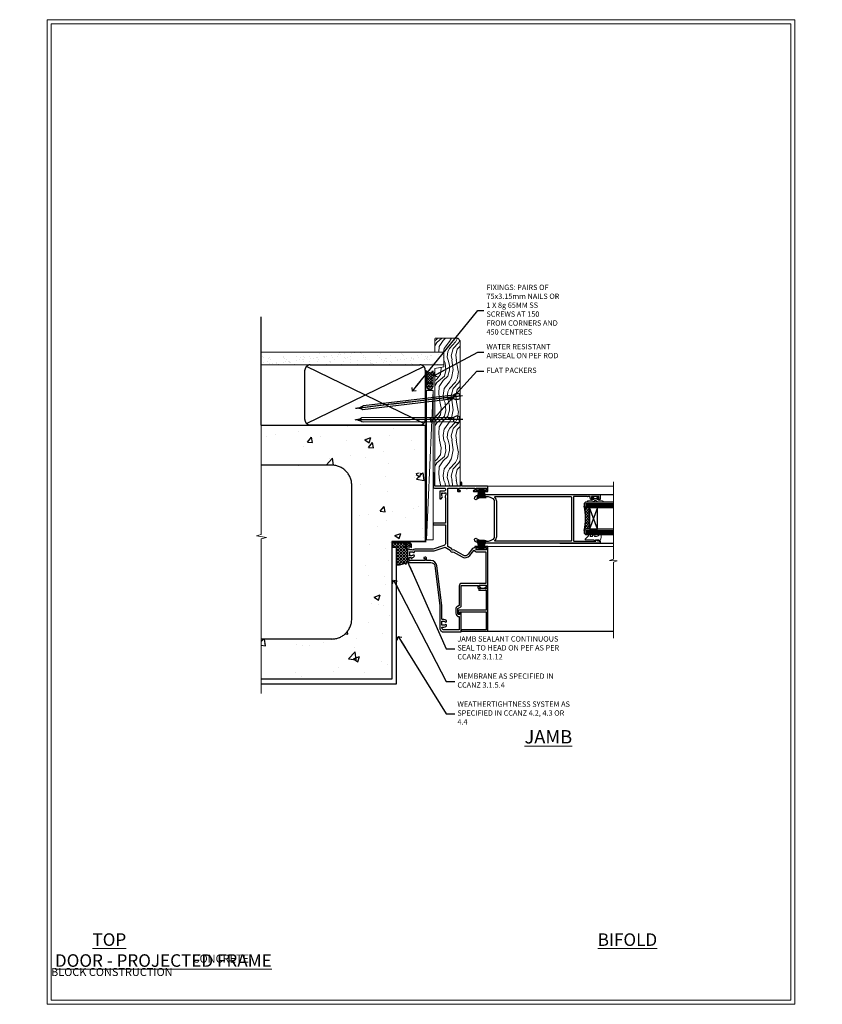
# Model space of a CAD drawing. Units: millimetres. Extents: x -1737 to 714498, y 10388 to 14293.
# Drawn here: x 11977 to 12577, y 11997 to 12733 of the extents above; entities that cross this region are included whole.
import ezdxf
from ezdxf import colors
from ezdxf.entities.mleader import LeaderData, LeaderLine
from ezdxf.math import Vec2, Vec3

# ---------------------------------------------------------------- set-up
doc = ezdxf.new("R2010")
doc.units = ezdxf.units.MM
doc.linetypes.add('CENTER', pattern=[2, 1.25, -0.25, 0.25, -0.25])
doc.linetypes.add('Dashed', pattern=[564.444447, 282.222223, -282.222223])
doc.layers.add('Aluminium Systems Ltd Joinery Detail', color=7, linetype='Continuous')
doc.layers.add('Aluminium Systems Ltd Notes', color=7, linetype='Continuous')
doc.layers.add('HARDWARE', color=8, linetype='Continuous', lineweight=5)
doc.layers.add('No Print', color=7, linetype='Continuous', plot=False)
doc.styles.add('ASL TXT 50', font='romans.shx', dxfattribs={"height": 100})
doc.styles.get("Standard").update_dxf_attribs({"font": 'arial.ttf'})

# ---------------------------------------------------------------- blocks, each defined once
blk = doc.blocks.new('Concrete Block Jamb F1B Masonry')
at = {"layer": 'Aluminium Systems Ltd Joinery Detail', "linetype": 'Dashed'}
h = blk.add_hatch(dxfattribs=at)
h.set_pattern_fill('AR-CONC', color=256, scale=0.25)
h.set_pattern_definition([(50, (-404.284, -3351.295), (45.54617, -3.98477), [4.7625, -52.3875]), (355, (-404.284, -3351.295), (-8.81086, 47.7642), [3.81, -41.91015]), (100.4514, (-400.49, -3351.627), (36.7353, 43.77944), [4.0475, -44.52256]), (46.1842, (-404.284, -3338.595), (67.7698, -10.5106), [7.1437, -78.5812]), (96.6356, (-398.637, -3339.47), (59.351, 61.8565), [6.0713, -66.7839]), (351.1842, (-404.284, -3338.595), (59.351, 61.8565), [5.715, -62.865]), (21, (-397.934, -3341.77), (37.9036, -25.5663), [4.7625, -52.3875]), (326, (-397.934, -3341.77), (15.4505, 46.047), [3.81, -41.91]), (71.4514, (-394.775, -3343.9), (53.3541, 20.4807), [4.0475, -44.5225]), (37.5, (-404.284, -3351.295), (0.77215, 21.13876), [0, -41.402, 0, -42.545, 0, -42.06875]), (7.5, (-404.284, -3351.295), (16.70492, 25.04514), [0, -24.257, 0, -40.4495, 0, -16.03375]), (327.5, (-418.445, -3351.295), (33.89765, -1.43219), [0, -15.875, 0, -49.53, 0, -65.7225]), (317.5, (-424.795, -3351.295), (37.0323, 6.35662), [0, -20.6375, 0, -32.893, 0, -46.6725])])
h.paths.add_polyline_path([(-4.51, 78.8), (-127.31, 78.8), (-127.31, 54.16), (-130.74, 53.26), (-123.32, 51.99), (-127.31, 50.95), (-127.31, 48.8), (-74.51, 48.8, -0.414214), (-59.51, 33.8), (-59.51, -66.2, -0.414214), (-74.51, -81.2), (-127.31, -81.2), (-127.31, -111.2), (-29.51, -111.2), (-29.51, -8.2), (-4.51, -8.2), (-4.51, 43.16), (-9.88, 43.16), (-10.29, 42.6), (-10.71, 43.16), (-11.38, 43.16), (-11.38, 41.08), (-50.32, 41.08), (-52.25, 44.65), (-50.32, 48.22), (-11.38, 48.22), (-11.38, 46.55), (-11.07, 46.14), (-9.51, 46.14), (-9.1, 46.7), (-8.68, 46.14), (-4.51, 46.14)])
at = {"layer": 'Aluminium Systems Ltd Joinery Detail'}
h = blk.add_hatch(dxfattribs=at)
h.set_pattern_fill('ANSI37', color=256, scale=0.5)
h.set_pattern_definition([(45, (-884.284, -351.2953), (-1.122532, 1.122532), []), (135, (-884.284, -351.2953), (-1.122532, -1.122532), [])])
h.paths.add_polyline_path([(-17.72, -14.45), (-17.81, -13.88, -0.346886), (-19.72, -11.45, -0.414214), (-17.22, -8.95), (-29.29, -8.95), (-29.29, -12.71), (-25.97, -12.71), (-25.97, -25.84, 0.114684), (-18.71, -24), (-18.56, -23.61), (-18.22, -23.74, 0.008781), (-17.72, -23.45)])
h = blk.add_hatch(dxfattribs=at)
h.set_pattern_fill('HONEY', color=256, scale=0.25)
h.set_pattern_definition([(0, (-885.7816, -351.2953), (1.190625, 0.68740766), [0.79375, -1.5875]), (120, (-885.7816, -351.2953), (-1.190625, 0.68740767), [0.79375, -1.5875]), (60, (-885.7816, -351.2953), (3e-09, 1.37481533), [-1.5875, 0.79375])])
edge = h.paths.add_edge_path()
edge.add_line((-17.72, -13.9), (-17.72, -12.94))
edge.add_line((-17.72, -12.94), (-17.22, -12.44))
edge.add_line((-17.22, -12.44), (-16.72, -12.44))
edge.add_line((-16.72, -12.44), (-16.22, -12.94))
edge.add_line((-16.22, -12.94), (-16.22, -13.04))
edge.add_line((-16.22, -13.04), (-15.3, -13.04))
edge.add_arc((-17.22, -11.45), 2.5, 320.39174, 618.46304)
at = {"layer": 'Aluminium Systems Ltd Joinery Detail', "linetype": 'Dashed'}
for p, q in [((-74.51, 48.8), (-127.31, 48.8)), ((-59.51, -66.2), (-59.51, 33.8)), ((-74.51, -81.2), (-127.31, -81.2))]:
    blk.add_line(p, q, dxfattribs=at)
at = {"layer": 'Aluminium Systems Ltd Joinery Detail'}
blk.add_line((-17.72, -14.45, 0.85), (-17.81, -13.88, 0.85), dxfattribs=at)
at = {"layer": 'Aluminium Systems Ltd Joinery Detail', "linetype": 'Continuous', "lineweight": 5, "ltscale": 0.12}
blk.add_lwpolyline([(-127.31, 90.51), (-127.31, -3.09), (-130.74, -3.99), (-123.32, -5.26), (-127.31, -6.3), (-127.31, -121.85)], dxfattribs=at)
at = {"layer": 'Aluminium Systems Ltd Joinery Detail', "linetype": 'Dashed'}
for points in [[(-4.51, 78.8), (-4.51, -8.2), (-29.51, -8.2), (-29.51, -111.2), (-127.31, -111.2)], [(-127.31, 78.8), (-4.51, 78.8), (-4.51, -8.2)], [(-25.97, -114.72), (-25.97, -12.71), (-29.51, -12.71)], [(-127.31, -114.72), (-27.09, -114.72), (-25.97, -114.72)]]:
    blk.add_lwpolyline(points, dxfattribs=at)
at = {"layer": 'Aluminium Systems Ltd Joinery Detail', "linetype": 'Dashed', "lineweight": 5, "ltscale": 0.01, "const_width": 0.25, "elevation": 0.25}
blk.add_lwpolyline([(-4.38, 78.8), (-4.38, -8.33), (-29.39, -8.33), (-29.38, -111.34), (-29.38, -111.34)], dxfattribs=at)
at = {"layer": 'Aluminium Systems Ltd Joinery Detail', "linetype": 'CENTER', "lineweight": 5, "ltscale": 3, "const_width": 0.5, "elevation": 2}
blk.add_lwpolyline([(-3.98, 78.8), (-3.98, -8.71), (-29.11, -8.71)], dxfattribs=at)
at = {"layer": 'Aluminium Systems Ltd Joinery Detail'}
blk.add_lwpolyline([(-25.97, -12.71), (-29.29, -12.71), (-29.29, -8.95), (-17.22, -8.95)], dxfattribs=at)
at = {"layer": 'Aluminium Systems Ltd Joinery Detail', "linetype": 'Dashed'}
for centre, radius, start, end in [((-74.51, 33.8), 15, 0, 90), ((-17.22, -11.45, 0.85), 2.5, 320.39174, 258.46304), ((-74.51, -66.2), 15, 270, 0)]:
    blk.add_arc(centre, radius, start, end, dxfattribs=at)
at = {"layer": 'Aluminium Systems Ltd Joinery Detail'}
blk.add_arc((-26.3, -9.31, 0.85), 16.53, 271.12928, 301.23426, dxfattribs=at)
blk = doc.blocks.new('_Open90')
at = {"color": 0, "linetype": 'ByBlock', "lineweight": -2}
for p, q in [((0, 0), (-2.44, 0)), ((-0.5, 0.5), (0, 0)), ((0, 0), (-0.5, -0.5))]:
    blk.add_line(p, q, dxfattribs=at)
blk = doc.blocks.new('Concrete Block Cladding Title')
at = {"layer": 'Aluminium Systems Ltd Joinery Detail', "lineweight": 5, "insert": (-259.17, 6.46), "char_height": 9.375, "width": 553.0825, "attachment_point": 1, "style": 'ASL TXT 50'}
blk.add_mtext('\\pi203.2807;{\\fArial|b0|i0|c0|p34;\\H0.64x;CONCRETE BLOCK CONSTRUCTION}', dxfattribs=at)
blk = doc.blocks.new('Title F1 Masonry Sliding Door Projected')
at = {"layer": 'Aluminium Systems Ltd Joinery Detail', "lineweight": 5, "insert": (0, 50.03), "char_height": 9.375, "width": 553.0825, "attachment_point": 1, "style": 'ASL TXT 50'}
blk.add_mtext('\\pi157.48644;{\\fArial|b0|i0|c0|p34;\\LSLIDING  DOOR - PROJECTED FRAME}', dxfattribs=at)
blk = doc.blocks.new('Title F1 Masonry Bifold Bottom Rolling Door')
at = {"layer": 'Aluminium Systems Ltd Joinery Detail', "lineweight": 5, "insert": (0, 50.03), "char_height": 9.375, "width": 553.0825, "attachment_point": 1, "style": 'ASL TXT 50'}
blk.add_mtext('\\pi171.59051;{\\fArial|b0|i0|c0|p34;\\LBIFOLD BOTTOM ROLLING DOOR}', dxfattribs=at)
blk = doc.blocks.new('Nail 75 JH')
at = {"linetype": 'CENTER'}
blk.add_line((0, 2.3), (0, -78.26), dxfattribs=at)
for p, q in [((1.5, -4.49), (-1.5, -4.49)), ((1.5, -5.73), (0.13, -5.73)), ((1.5, -6.6), (0.13, -6.6)), ((1.5, -7.47), (0.13, -7.47)), ((1.5, -8.34), (0.13, -8.34))]:
    blk.add_line(p, q)
blk.add_lwpolyline([(-1.5, -4.49, -0.247527), (-2.06, -0.36, -0.331135), (-1.58, 0), (1.58, 0, -0.331135), (2.06, -0.36, -0.247527), (1.5, -4.49), (1.5, -73.21, 0.124564), (0.28, -75.97), (-0.25, -75.97, 0.101255), (-1.5, -72.05)], format="xyb", close=True)
blk = doc.blocks.new('Concrete Block F1B Masonry Liner Slider')
at = {"layer": 'Aluminium Systems Ltd Joinery Detail', "lineweight": 5}
h = blk.add_hatch(dxfattribs=at)
h.set_pattern_fill('HONEY', color=256, scale=0.221113, angle=360, style=0)
h.set_pattern_definition([(0, (-479.73536, -268.9985), (1.0530483, 0.60797756), [0.7020322, -1.4040644]), (120, (-479.73536, -268.9985), (-1.05304816, 0.6079778), [0.7020322, -1.4040644]), (60, (-479.73536, -268.9985), (1e-07, 1.21595534), [-1.4040644, 0.7020322])])
edge = h.paths.add_edge_path()
edge.add_arc((40.59, 1.95), 2.5, 180, 360, ccw=False)
edge.add_arc((40.59, 1.95), 2.5, 0, 180, ccw=False)
h = blk.add_hatch(dxfattribs=at)
h.set_pattern_fill('NET', color=256, scale=0.442225, angle=225, style=0)
h.set_pattern_definition([(315, (-1847.1946, 4372.7645), (-0.99282344, -0.99282344), []), (225, (-1847.1946, 4372.7645), (-0.99282344, 0.99282344), [])])
edge = h.paths.add_edge_path()
edge.add_line((52.19, 4.52), (41.45, 4.52))
edge.add_arc((40.62, 2.06), 2.6, 283.05461, 431.25645, ccw=False)
edge.add_line((41.2, -0.48), (52.24, -0.48))
edge.add_arc((54.14, 2.04), 3.15, 128.16265, 232.86108, ccw=False)
h = blk.add_hatch(dxfattribs=at)
h.set_pattern_fill('WOOD-3', color=256, scale=97.5, angle=30, style=0, pattern_type=2)
h.set_pattern_definition([(4.7636, (478.4847, -7172.8156), (-330.0000284, -29.999746), [3.61248, -357.63537]), (348.6901, (482.085, -7172.5156), (120.0000226, -29.999929), [4.58913, -148.38147]), (315, (486.585, -7173.416), (-3e-14, -30.00001), [3.39411, -39.03228]), (313.1524, (488.9847, -7175.8156), (420.00008502, -449.99992613), [6.57951, -651.37185]), (347.0054, (493.4847, -7180.6156), (-270.000023, 59.9999273), [4.00251, -396.24741]), (360, (497.385, -7181.516), (30, -30), [7.5, -22.5]), (9.4623, (504.8847, -7181.5156), (-150.0000232, -29.9999442), [3.64965, -178.83321]), (5.7106, (478.4847, -7180.9156), (-269.9999827, -30.0000394), [3.01497, -298.48131]), (360, (481.485, -7180.616), (30, -30), [4.5, -25.5]), (331.6992, (485.9847, -7180.6156), (329.9998536, -180.0002662), [4.42944, -438.51525]), (307.875, (489.8847, -7182.7156), (-120.0000559, 149.999973), [6.84105, -335.21157]), (320.7106, (494.0847, -7188.1156), (180.0000192, -149.99998896), [4.26381, -422.11632]), (353.6598, (497.3847, -7190.8156), (239.9999821, -30.0000474), [5.43324, -266.22831]), (11.8887, (502.7847, -7191.4156), (-419.99991903, -90.00031606), [5.82495, -576.66969]), (6.7098, (478.4847, -7190.2156), (270.00002993, 29.99981644), [5.13516, -508.3821]), (356.6335, (483.5847, -7189.6156), (479.99997966, -30.0003289), [5.10882, -505.77279]), (326.3099, (488.685, -7189.916), (-59.999987, 30.00004), [5.40834, -102.75822]), (312.5104, (493.1847, -7192.9156), (299.99972155, -330.0002602), [4.88364, -483.48096]), (345.0686, (496.4847, -7196.5156), (330.00001605, -89.9999086), [4.65726, -461.06799]), (360, (500.985, -7197.716), (30, -30), [3.6, -26.4]), (12.9946, (504.5847, -7197.7156), (270.000023, 59.9999273), [4.00251, -396.24741]), (360, (487.785, -7167.716), (30, -30), [0, -30]), (136.8476, (491.9847, -7172.2156), (449.99992613, -420.00008502), [6.57951, -651.37185]), (153.4349, (487.185, -7197.716), (-29.999975, 30.00004), [2.68329, -64.39875]), (171.8699, (484.7847, -7196.5156), (-179.9999933, 29.9999807), [4.24263, -207.88938]), (203.1986, (480.5847, -7195.9156), (-149.999992, -60.0000398), [2.28474, -226.18845]), (333.4349, (491.985, -7172.216), (29.999975, -30.00004), [3.35409, -63.72795]), (353.2902, (494.9847, -7173.7156), (-270.00002993, 29.99981644), [5.13516, -508.3821]), (10.1247, (500.0847, -7174.3156), (509.99996369, 90.00025766), [8.53287, -844.75488]), (10.3048, (478.4847, -7169.5156), (180.0000288, 29.9998463), [3.35409, -332.05608]), (344.4759, (481.7847, -7168.9156), (-330.00003074, 89.99993333), [5.60445, -554.84178]), (317.1211, (487.1847, -7170.4156), (-390.0000238, 359.9999926), [5.7315, -567.41769]), (325.3048, (491.3847, -7174.3156), (299.99982777, -210.0002583), [4.74342, -469.59822]), (350.5377, (495.2847, -7177.0156), (150.0000232, -29.9999442), [5.47449, -177.0084]), (6.5819, (500.6847, -7177.9156), (-510.00004314, -59.99960101), [7.85175, -777.3234]), (8.1301, (478.4847, -7177.0156), (-179.9999933, -29.9999807), [4.24263, -207.88938]), (348.6901, (482.685, -7176.4156), (120.0000226, -29.999929), [4.58913, -148.38147]), (317.4896, (487.1847, -7177.3156), (-330.0002602, 299.99972155), [4.88364, -483.48096]), (315, (490.785, -7180.616), (-3e-14, -30.00001), [5.51544, -36.91098]), (342.646, (494.6847, -7184.5156), (-390.00006057, 119.99983507), [5.02893, -497.86272]), (3.3665, (499.4847, -7186.0156), (-479.99997966, -30.0003289), [5.10882, -505.77279]), (17.1027, (504.5847, -7185.7156), (300.0000519, 89.9998648), [4.08045, -403.96368]), (8.7462, (478.4847, -7184.5156), (209.9999801, 30.0001259), [3.94587, -390.64251]), (345.0686, (482.3847, -7183.9156), (330.00001605, -89.9999086), [4.65726, -461.06799]), (327.9946, (486.8847, -7185.1156), (-149.9999683, 90.0000332), [5.6604, -277.35906]), (310.1009, (491.6847, -7188.1156), (-329.9999418, 390.00005789), [7.45185, -737.7327]), (344.0546, (496.4847, -7193.8156), (-120.0000038, 29.9999967), [4.36806, -214.03524]), (6.009, (500.6847, -7195.0156), (299.99999253, 29.99997952), [5.7315, -567.41769]), (23.1986, (506.3847, -7194.4156), (149.999992, 60.0000398), [2.28474, -226.18845]), (9.4623, (478.4847, -7193.5156), (-150.0000232, -29.9999442), [3.64965, -178.83321]), (349.992, (482.0847, -7192.9156), (329.99998664, -60.00010416), [5.17881, -512.7015]), (322.5946, (487.1847, -7193.8156), (389.99977395, -300.00029858), [6.42027, -635.60775]), (330.9454, (492.2847, -7167.7156), (210.0000115, -120.0000008), [3.08868, -305.78022]), (349.2157, (494.9847, -7169.2156), (-479.9999851, 90.0000165), [6.41328, -634.91349]), (7.125, (501.2847, -7170.4156), (-210.0000114, -29.9999485), [7.25604, -234.6117])])
h.paths.add_polyline_path([(76.55, -18.99), (74.67, -20.76), (-34.07, -20.76), (-34.07, -1.68), (53.96, -1.68), (55.29, -8.55), (66.17, -8.55), (66.17, -1.68), (76.11, -1.68), (76.55, -2.09)])
blk.add_line((-74.12, 4.52, 2), (37.4, -0.48, 2), dxfattribs=at)
at = {"layer": 'Aluminium Systems Ltd Joinery Detail', "lineweight": 5, "elevation": 2}
for points in [[(-74.12, 4.52), (37.4, 4.52), (37.4, -0.48), (-74.12, -0.48)], [(76.11, -1.68), (66.17, -1.68), (66.17, -8.55), (55.29, -8.55), (53.96, -1.68), (-34.07, -1.68), (-34.07, -20.76), (74.67, -20.76), (76.55, -18.99), (76.55, -2.09)]]:
    blk.add_lwpolyline(points, close=True, dxfattribs=at)
blk.add_lwpolyline([(41.18, 4.53), (52.19, 4.52, 0.491511), (52.24, -0.48), (41.2, -0.48, 0.810102)], format="xyb", close=True, dxfattribs=at)
at = {"layer": 'Aluminium Systems Ltd Joinery Detail', "lineweight": 5, "ltscale": 0.12}
blk.add_circle((40.59, 1.95, 2), 2.5, dxfattribs=at)
at = {"layer": 'Aluminium Systems Ltd Joinery Detail', "xscale": -1, "rotation": 180.3473966407072}
blk.add_blockref('Nail 75 JH', (15.9, -20.32, 2), dxfattribs=at)
at = {"layer": 'Aluminium Systems Ltd Joinery Detail', "rotation": 186.7683232742153}
blk.add_blockref('Nail 75 JH', (33.24, -20.32, 2), dxfattribs=at)
blk = doc.blocks.new('45mm Strapping Jamb Liner')
h = blk.add_hatch()
h.set_pattern_fill('AR-SAND', color=0, scale=0.15)
h.set_pattern_definition([(37.5, (-841.9426, -373.585), (-0.240005, 7.3412), [0, -5.7912, 0, -6.477, 0, -6.19125]), (7.5, (-841.943, -373.585), (6.74285, 10.75238), [0, -3.1242, 0, -5.2197, 0, -2.00025]), (327.5, (-846.629, -373.585), (11.864886, 0.021558), [0, -1.905, 0, -6.858, 0, -8.9535]), (317.5, (-846.629, -373.585), (11.45335, 3.34394), [0, -0.9525, 0, -4.4958, 0, -5.1435])])
h.paths.add_polyline_path([(110.69, 110.09), (110.69, 100.6), (-25.96, 100.6), (-25.96, 110.09)])
at = {"layer": 'Aluminium Systems Ltd Joinery Detail', "linetype": 'Dashed'}
for p, q in [((-25.96, 55.6, -0.15), (-25.96, 136.39, -0.15)), ((8, 56.77, -0.15), (95.66, 99.42, -0.15)), ((95.66, 56.77, -0.15), (8, 99.42, -0.15))]:
    blk.add_line(p, q, dxfattribs=at)
at = {"layer": 'Aluminium Systems Ltd Joinery Detail', "lineweight": 5, "elevation": -0.15}
blk.add_lwpolyline([(-25.96, 100.6), (110.69, 100.6), (110.69, 110.09), (-25.96, 110.09)], dxfattribs=at)
at = {"layer": 'Aluminium Systems Ltd Joinery Detail', "linetype": 'Dashed', "elevation": -0.15}
blk.add_lwpolyline([(10.83, 55.6, -0.414214), (6.83, 59.6), (6.83, 96.6, -0.414214), (10.83, 100.6), (92.83, 100.6, -0.414214), (96.83, 96.6), (96.83, 59.6, -0.414214), (92.83, 55.6)], format="xyb", close=True, dxfattribs=at)
at = {"layer": 'Aluminium Systems Ltd Joinery Detail', "linetype": 'Dashed', "lineweight": 5, "ltscale": 0.01, "const_width": 0.25, "elevation": 0.1}
blk.add_lwpolyline([(96.96, 55.6), (96.96, 96.61)], dxfattribs=at)
at = {"layer": 'Aluminium Systems Ltd Joinery Detail', "linetype": 'CENTER', "lineweight": 5, "ltscale": 3, "const_width": 0.5, "elevation": 1.85}
blk.add_lwpolyline([(97.36, 55.6), (97.36, 96.61)], dxfattribs=at)
blk = doc.blocks.new('Page Layout')
at = {"layer": 'Aluminium Systems Ltd Joinery Detail', "color": 8, "lineweight": 5}
blk.add_lwpolyline([(0, 730.13), (0, 0), (553.08, 0), (553.08, 730.13)], close=True, dxfattribs=at)
blk = doc.blocks.new('PB69750-4B')
for p, q in [((-1.43, 0.5), (-2.72, 7.38)), ((-1.11, 0.5), (-2.12, 7.43)), ((-0.8, 0.5), (-1.52, 7.46)), ((-0.48, 0.5), (-0.91, 7.49)), ((-0.16, 0.5), (-0.3, 7.5)), ((0.16, 0.5), (0.3, 7.5)), ((0.48, 0.5), (0.91, 7.49)), ((0.8, 0.5), (1.52, 7.46)), ((1.11, 0.5), (2.12, 7.43)), ((1.43, 0.5), (2.72, 7.38)), ((-1.75, 0.5), (-3.32, 7.32)), ((1.75, 0.5), (3.32, 7.32))]:
    blk.add_line(p, q)
blk.add_lwpolyline([(-3.45, 0), (3.45, 0), (3.45, 0.5), (-3.45, 0.5)], close=True)
blk = doc.blocks.new('SH270B')
blk.add_blockref('PB69750-4B', (0, 0))
blk = doc.blocks.new('BS020-Comp')
blk.add_lwpolyline([(0.4, -0.85), (-0.35, -0.85), (-0.35, -0.36, 0.221673), (-0.44, -0.17, -0.187564), (-1.14, 1.1), (-1.45, 3.52, 0.936585), (-2.45, 3.45), (-2.45, 1.36, 0.241598), (-0.75, -1.95, 0.241598), (-2.45, -5.26), (-2.45, -7.35, 0.936585), (-1.45, -7.42), (-1.14, -5, -0.187564), (-0.44, -3.73, 0.221673), (-0.35, -3.54), (-0.35, -3.05), (0.4, -3.05)], format="xyb", close=True)
blk.add_lwpolyline([(0.4, -3.05), (1.15, -3.05), (1.15, -4.1, 0.414214), (1.4, -4.35), (1.7, -4.35, 0.414214), (1.95, -4.1), (1.95, 0.2, 0.414214), (1.7, 0.45), (1.4, 0.45, 0.414214), (1.15, 0.2), (1.15, -0.85), (0.4, -0.85)], format="xyb")
blk = doc.blocks.new('GW040')
blk.add_lwpolyline([(-0.25, 2.35), (0.2, 2.35), (0.2, -0.2), (-0.35, -0.2, 0.609409), (-0.55, -0.59), (0.2, -1.65), (0.2, -7.52, 0.702362), (0.91, -7.77), (2.76, -5.94), (5.07, -4, 0.8391), (4.73, -3.4), (2.76, -4.12), (2.76, -2.82), (5.07, -0.88, 0.8391), (4.73, -0.28), (2.76, -1), (2.76, 0.58, -0.334595), (4.21, 2.5), (4.66, 2.63, 0.310508), (4.8, 2.8), (4.9, 3.93, 0.452117), (4.69, 4.15, 0.058319), (-0.46, 3.34, 0.336231), (-0.75, 2.95), (-0.75, 2.85, 0.414214)], format="xyb", close=True)
blk = doc.blocks.new('10F303')
for points in [[(62.24, -6.95), (64, -10), (107.5, -10), (107.5, -2.7), (105.5, -2.7, -0.414214), (105, -2.2), (105, -0.9, -1), (105.8, -0.9), (105.8, -1.7), (107.5, -1.7), (107.5, 3.9, -0.499995), (107.5, 4.7), (107.5, 10.3), (105.8, 10.3), (105.8, 9.5, -1), (105, 9.5), (105, 12.45, -1), (105.9, 12.45), (105.9, 11.3), (107.6, 11.3), (107.6, 19), (105.9, 19), (105.9, 17.85, -1), (105, 17.85), (105, 19.5, -0.414214), (105.5, 20), (108.5, 20, -0.414214), (109, 19.5), (109, 0.6), (111.5, 0.6, -1), (111.5, -0.4), (109, -0.4), (109, -19.8), (118.4, -19.8, -1), (118.4, -21), (117, -21), (116.6, -20.6), (110.4, -20.6), (110, -21), (108.6, -21, -0.414214), (107.6, -20), (107.6, -12.6, 0.414214), (106.6, -11.6), (106.4, -11.6, 0.414214), (105.4, -12.6), (105.4, -15.7, -0.414214), (105.1, -16), (99.8, -16, -0.414214), (99.5, -15.7), (99.5, -15.41, -0.199518), (99.65, -15.05), (100.55, -14.15, -0.395302), (101.51, -14.13, 0.182676), (102.5, -14.5), (104, -14.5), (104, -14.13, -0.241744), (103.91, -13.5, 0.171573), (103.91, -12.5, -0.241744), (104, -11.87), (104, -11.5), (102.5, -11.5, 0.182676), (101.51, -11.88, -0.523259), (100.39, -11.6), (81.3, -11.6), (81.3, -20.45, -1), (80.2, -20.45), (80.2, -11.6), (66.47, -11.6, 0.325988), (64.57, -12.99), (62, -21), (62, -34.68, -0.260614), (61.24, -36.04, -0.084234), (61.4, -37), (61.4, -38.5), (61.5, -38.5, -0.414214), (62, -39), (62, -39.5, -0.414214), (61.5, -40), (53, -40, -0.414214), (52, -39), (52, -22.65, 0.378866), (49.37, -19.68), (19.73, -16.04, 0.030553), (19.12, -16), (3, -16, -0.414214), (0, -13), (0, -0.3, -0.414214), (0.3, 0), (14.5, 0, -1), (14.5, -1), (13, -1), (13, -1.5, 0.414214), (14, -2.5), (16.98, -2.5, 0.267949), (17.85, -2), (18.86, -0.25, -0.267949), (19.29, 0), (34.3, 0, 0.414214), (34.8, 0.5), (34.8, 12.5), (33.5, 12.5, -0.414214), (32.5, 13.5), (32.5, 14.3, -1), (33.4, 14.3), (33.4, 13.5), (34.9, 13.5), (34.9, 19), (33.4, 19), (33.4, 18.2, -1), (32.5, 18.2), (32.5, 19.5, -0.414214), (33, 20), (63.5, 20, -0.414214), (64, 19.5), (64, 17.85, -1), (63.1, 17.85), (63.1, 19), (61.4, 19), (61.4, 11.3), (63.1, 11.3), (63.1, 12.45, -1), (64, 12.45), (64, 10.5, -0.414214), (63.8, 10.3), (62.9, 10.3), (62.9, 9.71, -0.230868), (62.32, 8.53), (58.16, 5.28, 0.373885), (57.41, 1.41), (61.44, -5.56), (61.15, -6.66)], [(34.3, -1.5), (19.87, -1.5), (19.14, -2.75, -0.267949), (16.98, -4), (14, -4, -0.414214), (11.5, -1.5), (1.6, -1.5), (1.6, -13, 0.414214), (3, -14.4), (3.3, -14.4, 0.414214), (3.6, -14.1), (3.6, -13, -0.182676), (4.33, -11.08, -1), (5.38, -12.01, 0.182676), (5, -13), (5, -14.5), (5.37, -14.5, -0.241744), (6, -14.41, 0.171573), (7, -14.41, -0.241744), (7.63, -14.5), (8, -14.5), (8, -13, 0.182676), (7.63, -12.01, -1), (8.68, -11.08, -0.182676), (9.4, -13), (9.4, -14.1, 0.414214), (9.7, -14.4), (19.12, -14.4, -0.030553), (19.92, -14.45), (49.36, -18.06, -0.378866), (53.4, -22.63), (53.4, -25.8), (55.04, -25.8, -0.466308), (55.93, -26.86), (55.79, -27.63, -1), (54.91, -27.47), (55.03, -26.8), (53.4, -26.8), (53.4, -38.8), (55.6, -38.8), (55.6, -37.3), (55.3, -37.3, -1), (55.3, -36.5), (55.64, -36.5, -0.138234), (56.33, -35.08, -1), (57.38, -36.01, 0.182676), (57, -37), (57, -38.5), (57.37, -38.5, -0.241744), (58, -38.41, 0.171573), (59, -38.41, -0.241744), (59.63, -38.5), (60, -38.5), (60, -37, 0.182676), (59.63, -36.01, -0.750393), (60.34, -34.87, 0.499277), (60.6, -34.68), (60.6, -20.69, -0.07773), (60.67, -20.23), (63.35, -11.88), (61.2, -8.16, -0.603023), (59.88, -5.86), (56.11, 0.66, -0.373885), (57.24, 6.46), (60.97, 9.37, 0.588646), (60.89, 9.89, -0.314973), (59.9, 11.3), (59.9, 18.5), (36.3, 18.5), (36.3, 0.5, -0.414214)]]:
    blk.add_lwpolyline(points, format="xyb", close=True)
blk = doc.blocks.new('10P313')
for points in [[(-4.25, 76.39, -0.377964), (-4.25, 76.91), (-4.25, 82.9), (-5.25, 82.9, -0.414214), (-5.45, 83.1), (-5.45, 83.21, -0.211645), (-5.38, 83.36), (-4.45, 84.21), (-4.45, 84.25), (-5.25, 84.25, -0.414214), (-5.45, 84.45), (-5.45, 84.95, -0.414214), (-5.25, 85.15), (-4.25, 85.15), (-4.25, 85.95, -0.414214), (-4.05, 86.15), (-2.95, 86.15, -0.414214), (-2.75, 85.95), (-2.75, 0.15, -0.058283), (-3.51, -6.31, -0.34754), (-5.45, -7.85), (-5.75, -7.85, -0.606362), (-6.41, -6.59, 0.276293), (-5.54, 5.67, 0.282706), (-7.95, 7.15), (-33.95, 7.15, 0.282706), (-36.36, 5.67, 0.276293), (-35.49, -6.59, -0.606362), (-36.15, -7.85), (-36.45, -7.85, -0.34754), (-38.39, -6.31, -0.058283), (-39.15, 0.15), (-39.15, 85.85, -0.414214), (-38.85, 86.15), (-35.95, 86.15, -0.414214), (-35.45, 85.65), (-35.45, 84.35, -1), (-36.35, 84.35), (-36.35, 85.15), (-37.85, 85.15), (-37.85, 79.65), (-36.35, 79.65), (-36.35, 80.45, -1), (-35.45, 80.45), (-35.45, 79.65, -0.414214), (-36.45, 78.65), (-37.85, 78.65), (-37.85, 77.04, -0.774597), (-37.85, 76.26), (-37.85, 71.15), (-37.65, 66.15), (-4.75, 66.15, 0.414214), (-4.25, 66.65)], [(-7.95, 8.75), (-33.95, 8.75, 0.210995), (-37.13, 7.35, -0.685082), (-37.65, 7.55), (-37.65, 64.15, -0.414214), (-37.15, 64.65), (-4.75, 64.65, -0.414214), (-4.25, 64.15), (-4.25, 7.55, -0.685082), (-4.77, 7.35, 0.210995)]]:
    blk.add_lwpolyline(points, format="xyb", close=True)
blk = doc.blocks.new('10C303')
blk.add_lwpolyline([(-16.75, 0.6), (-16.75, -20, -0.414214), (-17.25, -20.5), (-18.12, -20.5, -0.198912), (-18.47, -20.35), (-19.06, -19.76, -0.668179), (-18.85, -19.25), (-18.15, -19.25, 0.414214), (-17.95, -19.05), (-17.95, 0.6), (-31.25, 0.6), (-31.25, -18, -0.414214), (-31.45, -18.2), (-32.25, -18.2, -0.414214), (-32.45, -18), (-32.45, 1.6, -0.414214), (-32.25, 1.8), (-0.75, 1.8, -0.414214), (-0.55, 1.6), (-0.55, -4.6, -1), (-1.75, -4.6), (-1.75, 0.6)], format="xyb", close=True)
blk = doc.blocks.new('F1 SD Projected Jamb')
h = blk.add_hatch()
h.set_pattern_fill('ANSI37', color=251, scale=12)
h.set_pattern_definition([(45, (12.6921, -179.0965), (-1.06066, 1.06066), []), (135, (12.6921, -179.0965), (-1.06066, -1.06066), [])])
edge = h.paths.add_edge_path()
edge.add_line((109.83, -94.8), (109.83, -78.8))
edge.add_line((109.83, -78.8), (106.83, -78.8))
edge.add_line((106.83, -78.8), (105.83, -77.8))
edge.add_arc((65.83, -86.8), 41, -12.68038, 12.68038, ccw=False)
edge.add_line((105.83, -95.8), (106.83, -94.8))
edge.add_line((106.83, -94.8), (109.83, -94.8))
for p, q in [((106.83, -74.8), (105.83, -75.8)), ((105.83, -75.8), (105.83, -77.8)), ((105.83, -77.8), (106.83, -78.8)), ((127.62, -74.8), (106.83, -74.8)), ((106.83, -78.8), (127.62, -78.8)), ((106.83, -94.8), (105.83, -95.8)), ((127.62, -94.8), (106.83, -94.8)), ((105.83, -95.8), (105.83, -97.8)), ((105.83, -97.8), (106.83, -98.8)), ((106.83, -98.8), (127.62, -98.8))]:
    blk.add_line(p, q)
at = {"color": 4}
for p, q in [((106.83, -75.8), (127.62, -75.8)), ((106.83, -76.8), (127.62, -76.8)), ((106.83, -77.8), (127.62, -77.8)), ((106.83, -95.8), (127.62, -95.8)), ((106.83, -96.8), (127.62, -96.8)), ((106.83, -97.8), (127.62, -97.8))]:
    blk.add_line(p, q, dxfattribs=at)
at = {"color": 251}
for p, q in [((115.83, -78.8), (109.83, -94.8)), ((115.83, -94.8), (109.83, -78.8))]:
    blk.add_line(p, q, dxfattribs=at)
blk.add_lwpolyline([(109.83, -78.8), (109.83, -94.8), (115.83, -94.8), (115.83, -78.8)], close=True)
blk.add_arc((65.83, -86.8), 41, 347.31962, 12.68038)
at = {"layer": 'Aluminium Systems Ltd Joinery Detail', "linetype": 'Continuous', "lineweight": 5}
for p, q in [((127.62, -62.8), (33.33, -62.8)), ((127.62, -107.8), (33.33, -107.8))]:
    blk.add_line(p, q, dxfattribs=at)
at = {"layer": 'Aluminium Systems Ltd Joinery Detail'}
for p, q in [((87.53, -69.1), (127.62, -69.1)), ((87.63, -105.5), (127.62, -105.5)), ((14.03, -171.3), (127.62, -171.3))]:
    blk.add_line(p, q, dxfattribs=at)
at = {"layer": 'Aluminium Systems Ltd Joinery Detail', "linetype": 'Continuous', "lineweight": 5}
blk.add_lwpolyline([(127.62, -59.42), (127.62, -117.47), (124.75, -118.33), (130.39, -118.58), (127.62, -119.49), (127.62, -176.5)], dxfattribs=at)
at = {"xscale": -1, "rotation": 270}
for name, p in [('10F303', (13.83, -171.8)), ('10C303', (32.03, -138.85))]:
    blk.add_blockref(name, p, dxfattribs=at)
at = {"rotation": 270}
blk.add_blockref('10P313', (31.68, -108.25), dxfattribs=at)
at = {"layer": 'HARDWARE', "transparency": 33554687, "xscale": -1}
for name, p, rotation in [('SH270B', (28.98, -64.3), 180), ('BS020-Comp', (116.03, -72.35), 270), ('GW040', (114.48, -103.05), 270)]:
    blk.add_blockref(name, p, dxfattribs=dict(at, rotation=rotation))
at = {"layer": 'HARDWARE', "transparency": 33554687}
blk.add_blockref('SH270B', (28.98, -110.4), dxfattribs=at)
blk = doc.blocks.new('Title Masonry Bifold Top Hung Door')
at = {"layer": 'Aluminium Systems Ltd Joinery Detail', "lineweight": 5, "insert": (0, 50.03), "char_height": 9.375, "width": 553.0825, "attachment_point": 1, "style": 'ASL TXT 50'}
blk.add_mtext('\\pi195.28061;{\\fArial|b0|i0|c0|p34;\\LTOP HUNG BIFOLD DOOR}', dxfattribs=at)
blk = doc.blocks.new('Concrete Block Jamb Text F1B Masonry')
at = {"layer": 'Aluminium Systems Ltd Notes', "color": 3, "lineweight": 5, "ltscale": 0.12}
ml = blk.add_multileader_mtext('Standard', dxfattribs=at)
ml.set_content('JAMB SEALANT CONTINUOUS SEAL TO HEAD ON PEF AS PER CCANZ 3.1.12', color=3)
ml.set_leader_properties(color=8)
ml.set_arrow_properties(name='OPEN90')
ml.build(insert=Vec2(0, 0))
ml.multileader.update_dxf_attribs({"text_left_attachment_type": 2, "text_right_attachment_type": 2})
ctx = ml.context
ctx.base_point, ctx.plane_origin = Vec3(38.59, -84.09, 0.15), Vec3(-9.39, -65.99, 0.15)
ctx.left_attachment, ctx.right_attachment = 2, 2
notes = []
notes.append((ctx, [(0, (1, 1, 0), (32.3, -84.09, 0.15), (1, 0), 6.29, [(0, [(3.05, -18.53, 0.15)], 0, [])])]))
ctx.mtext.insert, ctx.mtext.width, ctx.mtext.line_spacing_style, ctx.mtext.flow_direction = Vec3(40.59, -74.76, 0.15), 83.7887, 2, 5
ml = blk.add_multileader_mtext('Standard', dxfattribs=at)
ml.set_content('MEMBRANE AS SPECIFIED IN CCANZ 3.1.5.4', color=3)
ml.set_leader_properties(color=8)
ml.set_arrow_properties(name='OPEN90')
ml.build(insert=Vec2(0, 0))
ml.multileader.update_dxf_attribs({"text_left_attachment_type": 2, "text_right_attachment_type": 2})
ctx = ml.context
ctx.base_point, ctx.plane_origin = Vec3(38.59, -108.59, 0.15), Vec3(-62.5, -159.88, 0.15)
ctx.left_attachment, ctx.right_attachment = 2, 2
notes.append((ctx, [(0, (1, 1, 0), (32.3, -108.59, 0.15), (1, 0), 6.29, [(0, [(-7.09, -32.72, 0.15)], 0, [])])]))
ctx.mtext.insert, ctx.mtext.width, ctx.mtext.line_spacing_style, ctx.mtext.flow_direction = Vec3(40.59, -102.59, 0.15), 84.5574, 2, 5
ml = blk.add_multileader_mtext('Standard', dxfattribs=at)
ml.set_content('WEATHERTIGHTNESS SYSTEM AS SPECIFIED IN CCANZ 4.2, 4.3 OR 4.4', color=3)
ml.set_leader_properties(color=8)
ml.set_arrow_properties(name='OPEN90')
ml.build(insert=Vec2(0, 0))
ml.multileader.update_dxf_attribs({"text_left_attachment_type": 2, "text_right_attachment_type": 2})
ctx = ml.context
ctx.base_point, ctx.plane_origin = Vec3(38.59, -132.84, 0.15), Vec3(-62.5, -72.27, 0.15)
ctx.left_attachment, ctx.right_attachment = 2, 2
notes.append((ctx, [(0, (1, 1, 0), (32.3, -132.84, 0.15), (1, 0), 6.29, [(0, [(-3.7, -74.84, 0.15)], 0, [])])]))
ctx.mtext.insert, ctx.mtext.width, ctx.mtext.defined_height, ctx.mtext.line_spacing_style, ctx.mtext.flow_direction = Vec3(40.59, -123.5, 0.15), 84.8137, 20.24, 2, 5
for ctx, leaders in notes:
    for number, flags, end, landing, length, lines in leaders:
        leader = LeaderData()
        leader.index, (leader.has_last_leader_line, leader.has_dogleg_vector, leader.attachment_direction) = number, flags
        leader.last_leader_point, leader.dogleg_vector, leader.dogleg_length = Vec3(end), Vec3(landing), length
        for number, points, colour, breaks in lines:
            line = LeaderLine()
            line.index, line.vertices, line.color, line.breaks = number, Vec3.list(points), colors.encode_raw_color(colour), breaks
            leader.lines.append(line)
        ctx.leaders.append(leader)
blk = doc.blocks.new('MM Liner Text AL35 Jamb')
at = {"layer": 'Aluminium Systems Ltd Notes', "color": 3, "lineweight": 5, "ltscale": 0.12}
ml = blk.add_multileader_mtext('Standard', dxfattribs=at)
ml.set_content('FIXINGS: PAIRS OF 75x3.15mm NAILS OR 1 X 8g 65MM SS SCREWS AT 150 FROM CORNERS AND 450 CENTRES', color=3)
ml.set_leader_properties(color=8)
ml.set_arrow_properties(name='OPEN90')
ml.build(insert=Vec2(0, 0))
ml.multileader.update_dxf_attribs({"text_left_attachment_type": 2, "text_right_attachment_type": 2})
ctx = ml.context
ctx.base_point, ctx.plane_origin = Vec3(30.29, -30.8, 300.35), Vec3(-140.14, -53.53, 300.35)
ctx.left_attachment, ctx.right_attachment = 2, 2
notes = []
notes.append((ctx, [(0, (1, 1, 0), (25.83, -30.8, 300.35), (1, 0), 4.46, [(0, [(-23.02, -91.02, 300.35)], 0, [])])]))
ctx.mtext.insert, ctx.mtext.width, ctx.mtext.line_spacing_style, ctx.mtext.flow_direction = Vec3(32.29, -11.46, 300.35), 55.1661, 2, 5
ml = blk.add_multileader_mtext('Standard', dxfattribs=at)
ml.set_content('WATER RESISTANT\\PAIRSEAL ON PEF ROD', color=3)
ml.set_leader_properties(color=8)
ml.set_arrow_properties(name='OPEN90')
ml.build(insert=Vec2(0, 0))
ml.multileader.update_dxf_attribs({"text_left_attachment_type": 2, "text_right_attachment_type": 2})
ctx = ml.context
ctx.base_point, ctx.plane_origin = Vec3(30.29, -61.8, 300.35), Vec3(-140.14, -99.77, 300.35)
ctx.left_attachment, ctx.right_attachment = 2, 2
notes.append((ctx, [(0, (1, 1, 0), (25.83, -61.8, 300.35), (1, 0), 4.46, [(0, [(-7.01, -79.54, 300.35)], 0, [])])]))
ctx.mtext.insert, ctx.mtext.width, ctx.mtext.line_spacing_style, ctx.mtext.flow_direction = Vec3(32.29, -55.8, 300.35), 79.8654, 2, 5
ml = blk.add_multileader_mtext('Standard', dxfattribs=at)
ml.set_content('FLAT PACKERS', color=3)
ml.set_leader_properties(color=8)
ml.set_arrow_properties(name='OPEN90')
ml.build(insert=Vec2(0, 0))
ml.multileader.update_dxf_attribs({"text_left_attachment_type": 2, "text_right_attachment_type": 2})
ctx = ml.context
ctx.base_point, ctx.plane_origin = Vec3(30.29, -76.15, 300.35), Vec3(-128.45, 29.41, 300.35)
ctx.left_attachment, ctx.right_attachment = 2, 2
notes.append((ctx, [(0, (1, 1, 0), (25.17, -76.15, 300.35), (1, 0), 5.12, [(0, [(-9.41, -114.17, 300.35)], 0, [])])]))
ctx.mtext.insert, ctx.mtext.width, ctx.mtext.defined_height, ctx.mtext.line_spacing_style, ctx.mtext.flow_direction = Vec3(32.29, -73.48, 300.35), 101.6538, 9.45, 2, 5
for ctx, leaders in notes:
    for number, flags, end, landing, length, lines in leaders:
        leader = LeaderData()
        leader.index, (leader.has_last_leader_line, leader.has_dogleg_vector, leader.attachment_direction) = number, flags
        leader.last_leader_point, leader.dogleg_vector, leader.dogleg_length = Vec3(end), Vec3(landing), length
        for number, points, colour, breaks in lines:
            line = LeaderLine()
            line.index, line.vertices, line.color, line.breaks = number, Vec3.list(points), colors.encode_raw_color(colour), breaks
            leader.lines.append(line)
        ctx.leaders.append(leader)
blk = doc.blocks.new('FV1 - Mas_Conc Block Const')
at = {"layer": 'Aluminium Systems Ltd Joinery Detail', "color": 4, "lineweight": 5}
blk.add_lwpolyline([(12000, 736.13), (12000, 0), (12559.08, 0), (12559.08, 736.13)], close=True, dxfattribs=at)
at = {"layer": 'Aluminium Systems Ltd Joinery Detail'}
for name, p in [('45mm Strapping Jamb Liner', (12185.94, 377.5, 0.15)), ('Concrete Block Jamb F1B Masonry', (12287.28, 354.3)), ('F1 SD Projected Jamb', (12295.73, 450.15)), ('Title Masonry Bifold Top Hung Door', (10203.2, 3.04)), ('Title F1 Masonry Bifold Bottom Rolling Door', (10803, 3)), ('Title F1 Masonry Sliding Door Projected', (11403, 3)), ('Title F1 Masonry Sliding Door Projected', (12003, 3)), ('Concrete Block Cladding Title', (10462.17, 30.7)), ('Concrete Block Cladding Title', (11062.17, 30.7)), ('Concrete Block Cladding Title', (11662.17, 30.7)), ('Concrete Block Cladding Title', (12262.17, 30.7))]:
    blk.add_blockref(name, p, dxfattribs=at)
at = {"layer": 'Aluminium Systems Ltd Joinery Detail', "rotation": 90}
blk.add_blockref('Concrete Block F1B Masonry Liner Slider', (12288.08, 421.42, -0.15), dxfattribs=at)
at = {"layer": 'Aluminium Systems Ltd Notes', "linetype": 'Dashed'}
blk.add_blockref('MM Liner Text AL35 Jamb', (12296.19, 549.47, -0.15), dxfattribs=at)
at = {"layer": 'Aluminium Systems Ltd Notes'}
blk.add_blockref('Concrete Block Jamb Text F1B Masonry', (12266.15, 349.94, -0.63), dxfattribs=at)
at = {"layer": 'No Print'}
blk.add_blockref('Page Layout', (12003, 3), dxfattribs=at)
at = {"layer": 'Aluminium Systems Ltd Joinery Detail', "lineweight": 5, "insert": (12356.92, 205.01, -0.52), "char_height": 10, "width": 56.3241, "attachment_point": 1, "style": 'ASL TXT 50'}
blk.add_mtext('{\\fArial|b0|i0|c0|p34;\\LJAMB}', dxfattribs=at)

msp = doc.modelspace()

# ---------------------------------------------------------------- block references
at = {"color": 0}
msp.add_blockref('FV1 - Mas_Conc Block Const', (-3, 11997), dxfattribs=at)

doc.saveas('drawing.dxf')
